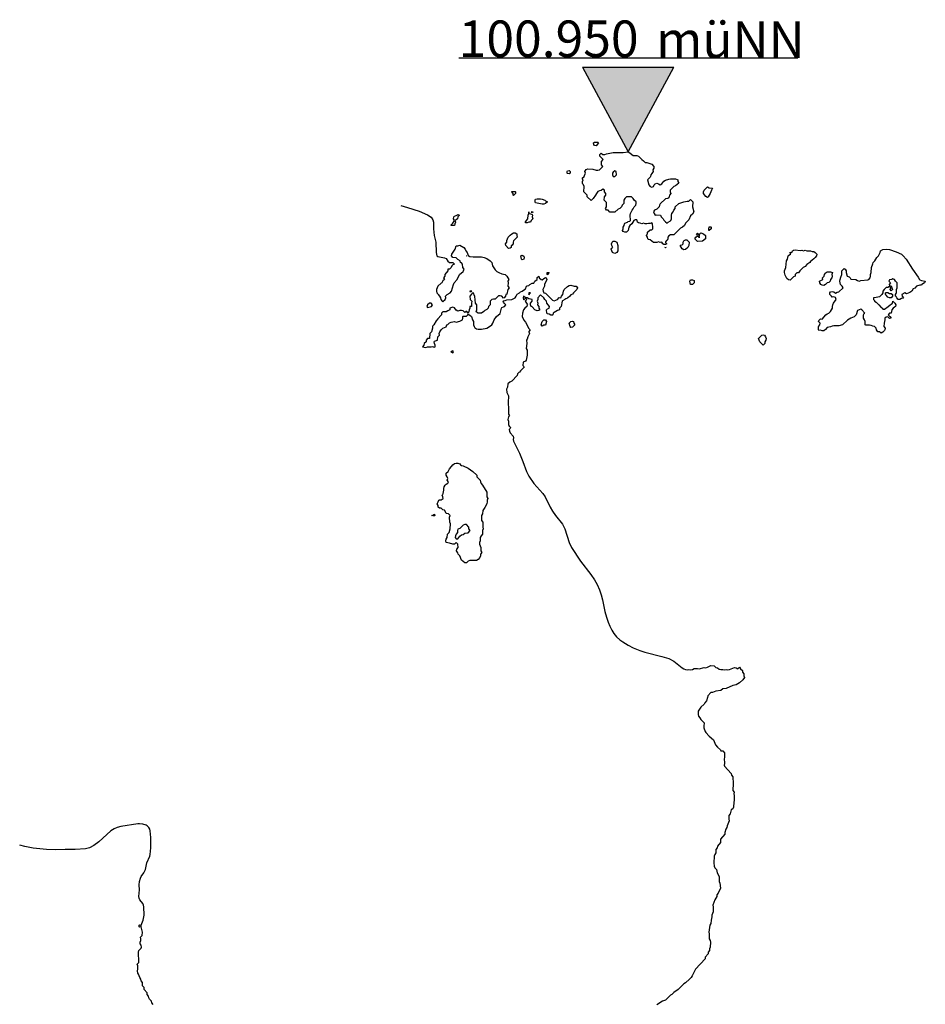
# Model space of a CAD drawing. Units: inches. Extents: x 453738.8 to 453741.49, y 5497683.07 to 5497685.53.
# Drawn here: x 453739.24 to 453739.74, y 5497684.99 to 5497685.53 of the extents above; entities that cross this region are included whole.
import ezdxf

# ---------------------------------------------------------------- set-up
doc = ezdxf.new("R2010")
doc.units = ezdxf.units.IN
doc.header["$MEASUREMENT"] = 0
doc.styles.add('Legend', font='calibri.ttf')

msp = doc.modelspace()

# ---------------------------------------------------------------- hatches: boundary and pattern name
h = msp.add_hatch(color=256)
h.dxf.hatch_style = 1
h.paths.add_polyline_path([(453739.59814, 5497685.49988), (453739.54814, 5497685.49988), (453739.57314, 5497685.45358)])

# ---------------------------------------------------------------- linework, layer by layer
msp.add_line((453739.54814, 5497685.49988, 100.95), (453739.59814, 5497685.49988, 100.95))
at = {"elevation": 100.95}
for points in [[(453739.48035, 5497685.50488), (453739.66593, 5497685.50488)], [(453739.54814, 5497685.49988), (453739.57314, 5497685.45358), (453739.59814, 5497685.49988)], [(453739.44861, 5497685.42409), (453739.4523, 5497685.4231), (453739.45876, 5497685.42108), (453739.46337, 5497685.41911), (453739.46521, 5497685.41776), (453739.46614, 5497685.4164), (453739.46653, 5497685.41511), (453739.46662, 5497685.41419), (453739.46653, 5497685.41142), (453739.46669, 5497685.40958), (453739.46695, 5497685.40773), (453739.46778, 5497685.40404), (453739.46803, 5497685.39851), (453739.46841, 5497685.39666), (453739.4689, 5497685.39619), (453739.47259, 5497685.39563), (453739.47352, 5497685.39514), (453739.47444, 5497685.39374), (453739.47536, 5497685.39297), (453739.47721, 5497685.39297), (453739.47813, 5497685.39205), (453739.47721, 5497685.39171), (453739.47661, 5497685.39113), (453739.47628, 5497685.39031), (453739.47536, 5497685.3894), (453739.47444, 5497685.38928), (453739.4744, 5497685.38836), (453739.47273, 5497685.38651), (453739.47273, 5497685.38559), (453739.47201, 5497685.38467), (453739.47251, 5497685.38375), (453739.47167, 5497685.3829), (453739.47118, 5497685.3819), (453739.47075, 5497685.38176), (453739.4689, 5497685.37996), (453739.46813, 5497685.37821), (453739.46813, 5497685.37729), (453739.46838, 5497685.37637), (453739.4689, 5497685.3759), (453739.46905, 5497685.37544), (453739.46983, 5497685.3746), (453739.47045, 5497685.3736), (453739.47049, 5497685.37268), (453739.47138, 5497685.37175), (453739.47167, 5497685.37157), (453739.47286, 5497685.37268), (453739.47329, 5497685.3736), (453739.47321, 5497685.37452), (453739.47412, 5497685.37544), (453739.47567, 5497685.37637), (453739.47637, 5497685.37729), (453739.47748, 5497685.38098), (453739.47794, 5497685.3819), (453739.47954, 5497685.38375), (453739.48087, 5497685.38651), (453739.48274, 5497685.38799), (453739.48305, 5497685.38836), (453739.48342, 5497685.38928), (453739.48266, 5497685.3902), (453739.48248, 5497685.39205), (453739.48182, 5497685.39288), (453739.48138, 5497685.39297), (453739.48112, 5497685.39389), (453739.47997, 5497685.39464), (453739.47905, 5497685.39558), (453739.47721, 5497685.39575), (453739.47641, 5497685.39666), (453739.47668, 5497685.39758), (453739.47837, 5497685.40035), (453739.47905, 5497685.40214), (453739.47997, 5497685.40215), (453739.4809, 5497685.40244), (453739.48311, 5497685.40127), (453739.48398, 5497685.40035), (453739.48427, 5497685.39943), (453739.48493, 5497685.39851), (453739.48551, 5497685.39682), (453739.48643, 5497685.39635), (453739.48828, 5497685.3961), (453739.49289, 5497685.39603), (453739.4943, 5497685.39574), (453739.49566, 5497685.39514), (453739.4975, 5497685.39389), (453739.4984, 5497685.39297), (453739.49888, 5497685.39113), (453739.50027, 5497685.38891), (453739.50119, 5497685.38809), (453739.50233, 5497685.38744), (453739.50396, 5497685.3868), (453739.5058, 5497685.3864), (453739.50672, 5497685.38559), (453739.50775, 5497685.38375), (453739.50722, 5497685.38282), (453739.50743, 5497685.3819), (453739.50723, 5497685.38006), (453739.50795, 5497685.37913), (453739.50732, 5497685.37821), (453739.50672, 5497685.37574), (453739.50611, 5497685.37544), (453739.50591, 5497685.37452), (453739.50528, 5497685.3736), (453739.50488, 5497685.37339), (453739.50389, 5497685.37452), (453739.50304, 5497685.37481), (453739.50211, 5497685.37481), (453739.50104, 5497685.3736), (453739.50027, 5497685.37296), (453739.49935, 5497685.3729), (453739.49856, 5497685.37268), (453739.49762, 5497685.37175), (453739.4976, 5497685.36991), (453739.49667, 5497685.36899), (453739.49641, 5497685.36806), (453739.49566, 5497685.3673), (453739.49473, 5497685.36682), (453739.49413, 5497685.36622), (453739.49289, 5497685.36536), (453739.49104, 5497685.36536), (453739.49012, 5497685.36587), (453739.48997, 5497685.36622), (453739.49035, 5497685.36714), (453739.4902, 5497685.36991), (453739.4896, 5497685.37083), (453739.4892, 5497685.37435), (453739.48828, 5497685.3765), (453739.48735, 5497685.3757), (453739.48651, 5497685.37452), (453739.48671, 5497685.37268), (453739.48754, 5497685.37175), (453739.48735, 5497685.37083), (453739.48735, 5497685.36899), (453739.48643, 5497685.36899), (453739.4864, 5497685.36806), (453739.48605, 5497685.36714), (453739.48598, 5497685.36622), (453739.48551, 5497685.36535), (453739.48477, 5497685.36622), (453739.48451, 5497685.36622), (453739.48366, 5497685.36572), (453739.48274, 5497685.36656), (453739.48182, 5497685.36672), (453739.4809, 5497685.36669), (453739.47997, 5497685.36644), (453739.47905, 5497685.36695), (453739.47813, 5497685.36814), (453739.47721, 5497685.36855), (453739.47555, 5497685.36806), (453739.47553, 5497685.36714), (453739.47444, 5497685.3666), (453739.47352, 5497685.36591), (453739.47167, 5497685.36601), (453739.47094, 5497685.3653), (453739.47091, 5497685.36437), (453739.47075, 5497685.3641), (453739.4689, 5497685.36225), (453739.46798, 5497685.36102), (453739.46666, 5497685.35884), (453739.46614, 5497685.35832), (453739.46594, 5497685.35792), (453739.46594, 5497685.35699), (453739.4654, 5497685.35515), (453739.46459, 5497685.35423), (453739.46444, 5497685.35146), (453739.46337, 5497685.35136), (453739.46253, 5497685.35054), (453739.46253, 5497685.34961), (453739.46144, 5497685.34869), (453739.46133, 5497685.34777), (453739.46049, 5497685.34685), (453739.46245, 5497685.34656), (453739.46337, 5497685.34688), (453739.46521, 5497685.34688), (453739.46614, 5497685.34712), (453739.46642, 5497685.34685), (453739.46706, 5497685.34667), (453739.46743, 5497685.34685), (453739.46749, 5497685.34777), (453739.46706, 5497685.34869), (453739.46685, 5497685.34961), (453739.46706, 5497685.34996), (453739.46871, 5497685.35054), (453739.4689, 5497685.35238), (453739.46983, 5497685.3533), (453739.4696, 5497685.35423), (453739.47002, 5497685.35515), (453739.47075, 5497685.35623), (453739.47167, 5497685.35698), (453739.47352, 5497685.35786), (453739.47382, 5497685.35884), (453739.47444, 5497685.35915), (453739.47536, 5497685.36006), (453739.47628, 5497685.36041), (453739.47813, 5497685.36068), (453739.47905, 5497685.36043), (453739.4809, 5497685.36097), (453739.48242, 5497685.36161), (453739.48263, 5497685.36253), (453739.48261, 5497685.36345), (453739.48274, 5497685.36365), (453739.48459, 5497685.36368), (453739.48528, 5497685.36437), (453739.48551, 5497685.36499), (453739.48582, 5497685.36437), (453739.48643, 5497685.36411), (453739.48735, 5497685.36336), (453739.48796, 5497685.36161), (453739.48852, 5497685.36068), (453739.48853, 5497685.35884), (453739.48883, 5497685.35792), (453739.4892, 5497685.35731), (453739.48959, 5497685.35699), (453739.49012, 5497685.3567), (453739.49104, 5497685.35647), (453739.49289, 5497685.35644), (453739.49566, 5497685.35708), (453739.49729, 5497685.35792), (453739.49842, 5497685.35884), (453739.4991, 5497685.35976), (453739.49977, 5497685.36161), (453739.50099, 5497685.36345), (453739.50304, 5497685.36513), (453739.50371, 5497685.36806), (453739.50396, 5497685.36839), (453739.50488, 5497685.36865), (453739.5054, 5497685.36899), (453739.50607, 5497685.36991), (453739.50516, 5497685.37083), (453739.50488, 5497685.3713), (453739.50473, 5497685.37175), (453739.50488, 5497685.37201), (453739.5058, 5497685.37212), (453739.50672, 5497685.37263), (453739.50949, 5497685.37275), (453739.51134, 5497685.3737), (453739.51185, 5497685.37452), (453739.51226, 5497685.37575), (453739.51369, 5497685.37637), (453739.5141, 5497685.37698), (453739.51503, 5497685.37729), (453739.51641, 5497685.37821), (453739.51687, 5497685.37867), (453739.51749, 5497685.38006), (453739.51779, 5497685.38025), (453739.51872, 5497685.38044), (453739.51927, 5497685.38098), (453739.52056, 5497685.38163), (453739.52148, 5497685.38175), (453739.5221, 5497685.38282), (453739.52329, 5497685.38375), (453739.52333, 5497685.3848), (453739.52425, 5497685.38544), (453739.52446, 5497685.38467), (453739.52546, 5497685.38375), (453739.5261, 5497685.38353), (453739.52702, 5497685.38432), (453739.52794, 5497685.38474), (453739.52825, 5497685.38467), (453739.52853, 5497685.38375), (453739.52737, 5497685.38098), (453739.52726, 5497685.38006), (453739.52637, 5497685.37821), (453739.52658, 5497685.37729), (453739.52702, 5497685.37642), (453739.52794, 5497685.37614), (453739.53163, 5497685.3724), (453739.53255, 5497685.37193), (453739.5344, 5497685.37274), (453739.53532, 5497685.37385), (453739.53632, 5497685.3736), (453739.53662, 5497685.37452), (453739.5373, 5497685.37544), (453739.53756, 5497685.37637), (453739.53761, 5497685.37729), (453739.53809, 5497685.37826), (453739.53993, 5497685.37987), (453739.54086, 5497685.38047), (453739.54178, 5497685.38065), (453739.54362, 5497685.38003), (453739.54455, 5497685.37999), (453739.54541, 5497685.37913), (453739.54507, 5497685.37821), (453739.54316, 5497685.37637), (453739.5427, 5497685.3757), (453739.54178, 5497685.37529), (453739.5412, 5497685.37452), (453739.53993, 5497685.37346), (453739.53901, 5497685.37314), (453739.53852, 5497685.37268), (453739.53717, 5497685.37206), (453739.53696, 5497685.37175), (453739.53636, 5497685.36899), (453739.53544, 5497685.36806), (453739.53543, 5497685.36714), (453739.5344, 5497685.36674), (453739.53255, 5497685.36568), (453739.5321, 5497685.3653), (453739.53184, 5497685.36437), (453739.53163, 5497685.36417), (453739.53071, 5497685.36417), (453739.52979, 5497685.36474), (453739.52886, 5497685.36489), (453739.52852, 5497685.3653), (453739.52837, 5497685.36714), (453739.52886, 5497685.36767), (453739.52982, 5497685.36806), (453739.53009, 5497685.36899), (453739.52857, 5497685.37083), (453739.52833, 5497685.37175), (453739.52749, 5497685.37268), (453739.52696, 5497685.3736), (453739.52517, 5497685.37525), (453739.52365, 5497685.3736), (453739.52365, 5497685.37268), (453739.52328, 5497685.37175), (453739.52369, 5497685.37083), (453739.52351, 5497685.36991), (453739.52425, 5497685.36899), (453739.52425, 5497685.36806), (453739.52471, 5497685.36714), (453739.52425, 5497685.36668), (453739.52333, 5497685.36655), (453739.52207, 5497685.36714), (453739.52056, 5497685.36877), (453739.52002, 5497685.36899), (453739.51972, 5497685.36991), (453739.5197, 5497685.37083), (453739.52058, 5497685.37175), (453739.52056, 5497685.37277), (453739.51872, 5497685.37307), (453739.51779, 5497685.37363), (453739.51687, 5497685.37363), (453739.51589, 5497685.37452), (453739.51559, 5497685.3736), (453739.51583, 5497685.37268), (453739.51595, 5497685.37255), (453739.51615, 5497685.37268), (453739.51687, 5497685.37339), (453739.51759, 5497685.37268), (453739.51675, 5497685.37175), (453739.51752, 5497685.37083), (453739.51779, 5497685.37015), (453739.51804, 5497685.36991), (453739.51779, 5497685.36966), (453739.51762, 5497685.36899), (453739.51649, 5497685.36806), (453739.51579, 5497685.36714), (453739.51525, 5497685.3653), (453739.51511, 5497685.36345), (453739.51595, 5497685.36143), (453739.51687, 5497685.36028), (453739.51872, 5497685.3568), (453739.51944, 5497685.35607), (453739.51872, 5497685.3553), (453739.51867, 5497685.35515), (453739.51908, 5497685.35423), (453739.51815, 5497685.35238), (453739.51779, 5497685.35101), (453739.51744, 5497685.35054), (453739.51763, 5497685.34869), (453739.51734, 5497685.34592), (453739.51785, 5497685.345), (453739.51773, 5497685.34223), (453739.51748, 5497685.34039), (453739.5173, 5497685.33947), (453739.51687, 5497685.33904), (453739.51568, 5497685.33854), (453739.51542, 5497685.3367), (453739.51595, 5497685.33611), (453739.51609, 5497685.33578), (453739.51595, 5497685.33549), (453739.5141, 5497685.33372), (453739.51368, 5497685.33301), (453739.51318, 5497685.33273), (453739.51258, 5497685.33209), (453739.51234, 5497685.33116), (453739.50949, 5497685.32808), (453739.50825, 5497685.32747), (453739.50733, 5497685.32655), (453739.50705, 5497685.32471), (453739.50653, 5497685.32378), (453739.50672, 5497685.32188), (453739.50762, 5497685.32009), (453739.50741, 5497685.31641), (453739.50764, 5497685.31272), (453739.50762, 5497685.30995), (453739.50809, 5497685.30903), (453739.50765, 5497685.30858), (453739.50732, 5497685.30718), (453739.50752, 5497685.30626), (453739.50755, 5497685.30441), (453739.50792, 5497685.30349), (453739.50857, 5497685.30301), (453739.50879, 5497685.30257), (453739.50857, 5497685.30215), (453739.50798, 5497685.30165), (453739.50817, 5497685.30072), (453739.50857, 5497685.29975), (453739.51015, 5497685.29796), (453739.51028, 5497685.29703), (453739.51014, 5497685.29611), (453739.51029, 5497685.29519), (453739.51355, 5497685.28873), (453739.51546, 5497685.28412), (453739.51752, 5497685.27858), (453739.51872, 5497685.27615), (453739.52148, 5497685.27213), (453739.5264, 5497685.26659), (453739.52761, 5497685.26475), (453739.53032, 5497685.25921), (453739.53163, 5497685.25689), (453739.53326, 5497685.2546), (453739.53717, 5497685.24984), (453739.53852, 5497685.24722), (453739.54083, 5497685.23984), (453739.54209, 5497685.23707), (453739.54704, 5497685.22969), (453739.5527, 5497685.22231), (453739.55469, 5497685.21933), (453739.55618, 5497685.21678), (453739.55746, 5497685.21401), (453739.55837, 5497685.21124), (453739.55908, 5497685.20848), (453739.56036, 5497685.20202), (453739.56115, 5497685.19905), (453739.56207, 5497685.1963), (453739.563, 5497685.19406), (453739.5641, 5497685.19187), (453739.56526, 5497685.19003), (453739.56679, 5497685.18818), (453739.56853, 5497685.18659), (453739.57019, 5497685.18541), (453739.57314, 5497685.18366), (453739.57591, 5497685.18227), (453739.57943, 5497685.1808), (453739.58224, 5497685.17988), (453739.59159, 5497685.1775), (453739.59528, 5497685.1763), (453739.59805, 5497685.17487), (453739.60266, 5497685.17129), (453739.60359, 5497685.17072), (453739.60451, 5497685.1704), (453739.60543, 5497685.17014), (453739.60635, 5497685.17026), (453739.60727, 5497685.17019), (453739.6082, 5497685.1704), (453739.60912, 5497685.17085), (453739.61096, 5497685.17097), (453739.61189, 5497685.17074), (453739.61465, 5497685.17148), (453739.61558, 5497685.17128), (453739.6165, 5497685.17155), (453739.61834, 5497685.17253), (453739.62019, 5497685.17229), (453739.62111, 5497685.17141), (453739.62203, 5497685.17118), (453739.62296, 5497685.17055), (453739.62388, 5497685.17034), (453739.6248, 5497685.17042), (453739.62572, 5497685.17008), (453739.62665, 5497685.17039), (453739.62757, 5497685.17023), (453739.62849, 5497685.17026), (453739.63126, 5497685.17137), (453739.63218, 5497685.17125), (453739.6331, 5497685.17077), (453739.63403, 5497685.17154), (453739.63463, 5497685.17065), (453739.63556, 5497685.16973), (453739.63565, 5497685.16881), (453739.63631, 5497685.16789), (453739.63634, 5497685.16696), (453739.63678, 5497685.16604), (453739.63587, 5497685.16477), (453739.63403, 5497685.16297), (453739.63218, 5497685.16197), (453739.63034, 5497685.16157), (453739.62665, 5497685.15988), (453739.6248, 5497685.15971), (453739.62388, 5497685.15886), (453739.62111, 5497685.15841), (453739.61927, 5497685.15781), (453739.61834, 5497685.15781), (453739.61664, 5497685.15589), (453739.61654, 5497685.15497), (453739.61592, 5497685.15313), (453739.6151, 5497685.1522), (453739.61465, 5497685.15134), (453739.61281, 5497685.14968), (453739.61146, 5497685.14759), (453739.61144, 5497685.14575), (453739.6116, 5497685.14482), (453739.61237, 5497685.1439), (453739.61281, 5497685.14308), (453739.61464, 5497685.14113), (453739.61444, 5497685.13929), (453739.61454, 5497685.13837), (453739.61516, 5497685.13652), (453739.61558, 5497685.13581), (453739.61742, 5497685.13395), (453739.61987, 5497685.13191), (453739.62092, 5497685.12914), (453739.62203, 5497685.12782), (453739.62354, 5497685.12637), (453739.62388, 5497685.12584), (453739.6248, 5497685.12584), (453739.62572, 5497685.12481), (453739.62577, 5497685.12268), (453739.62559, 5497685.12084), (453739.62584, 5497685.11992), (453739.62587, 5497685.11899), (453739.62566, 5497685.11807), (453739.62572, 5497685.11752), (453739.62941, 5497685.11346), (453739.62955, 5497685.11254), (453739.63038, 5497685.11162), (453739.63055, 5497685.10793), (453739.63029, 5497685.10424), (453739.63105, 5497685.10331), (453739.63094, 5497685.10239), (453739.63109, 5497685.10147), (453739.63102, 5497685.0987), (453739.63085, 5497685.09778), (453739.63075, 5497685.09501), (453739.63034, 5497685.09407), (453739.62941, 5497685.09356), (453739.62897, 5497685.09132), (453739.62824, 5497685.0904), (453739.6282, 5497685.08855), (453739.62843, 5497685.08763), (453739.62719, 5497685.08486), (453739.62714, 5497685.08394), (453739.62659, 5497685.08302), (453739.62602, 5497685.08117), (453739.62594, 5497685.08025), (453739.62363, 5497685.07748), (453739.62354, 5497685.07564), (453739.62192, 5497685.07379), (453739.62182, 5497685.07287), (453739.62108, 5497685.07195), (453739.621, 5497685.0701), (453739.62042, 5497685.06918), (453739.62011, 5497685.06826), (453739.61995, 5497685.06457), (453739.62009, 5497685.06272), (453739.62055, 5497685.0618), (453739.62136, 5497685.06088), (453739.62187, 5497685.05903), (453739.62283, 5497685.05719), (453739.62282, 5497685.05442), (453739.6233, 5497685.0535), (453739.62354, 5497685.05073), (453739.62228, 5497685.04796), (453739.62166, 5497685.04704), (453739.62155, 5497685.04612), (453739.62045, 5497685.04427), (453739.61941, 5497685.04151), (453739.61961, 5497685.04058), (453739.61953, 5497685.03782), (453739.61883, 5497685.03597), (453739.61894, 5497685.03505), (453739.6185, 5497685.0332), (453739.61835, 5497685.03136), (453739.61777, 5497685.03044), (453739.61728, 5497685.02675), (453739.61747, 5497685.02582), (453739.61739, 5497685.02306), (453739.61793, 5497685.02213), (453739.61821, 5497685.02121), (453739.61797, 5497685.01844), (453739.61759, 5497685.01752), (453739.61757, 5497685.0166), (453739.61682, 5497685.01568), (453739.61682, 5497685.01475), (453739.61522, 5497685.01291), (453739.6152, 5497685.01199), (453739.61002, 5497685.00645), (453739.6081, 5497685.00276), (453739.60751, 5497685.00184), (453739.60659, 5497685.00092), (453739.60451, 5497684.99902), (453739.60359, 5497684.99842), (453739.60052, 5497684.99538), (453739.59805, 5497684.9937), (453739.59705, 5497684.99262), (453739.59621, 5497684.99212), (453739.59396, 5497684.98985), (453739.59344, 5497684.98948), (453739.59187, 5497684.98893), (453739.58883, 5497684.98691)], [(453739.31323, 5497684.98708), (453739.31252, 5497684.988), (453739.31221, 5497684.98893), (453739.31116, 5497684.98999), (453739.31077, 5497684.99077), (453739.31068, 5497684.99169), (453739.30993, 5497684.99262), (453739.30993, 5497684.99354), (453739.30823, 5497684.99538), (453739.30821, 5497684.99631), (453739.30735, 5497684.99723), (453739.30733, 5497684.99907), (453739.30653, 5497685), (453739.30645, 5497685.00092), (453739.30581, 5497685.00184), (453739.30519, 5497685.00369), (453739.3047, 5497685.0043), (453739.30459, 5497685.00553), (453739.30486, 5497685.00645), (453739.30481, 5497685.0083), (453739.30445, 5497685.00922), (453739.30527, 5497685.01014), (453739.30541, 5497685.01107), (453739.30508, 5497685.01475), (453739.30512, 5497685.01568), (453739.30529, 5497685.0166), (453739.30655, 5497685.01783), (453739.30671, 5497685.01844), (453739.30655, 5497685.01953), (453739.30606, 5497685.02029), (453739.30607, 5497685.02121), (453739.30636, 5497685.02213), (453739.30638, 5497685.02306), (453739.3062, 5497685.02398), (453739.30712, 5497685.0249), (453739.30737, 5497685.02675), (453739.30658, 5497685.02951), (453739.30658, 5497685.03044), (453739.30767, 5497685.0332), (453739.30817, 5497685.03597), (453739.30806, 5497685.04058), (453739.30786, 5497685.04151), (453739.30746, 5497685.04243), (453739.30583, 5497685.04427), (453739.30545, 5497685.0452), (453739.30532, 5497685.04612), (453739.30575, 5497685.04981), (453739.30558, 5497685.05258), (453739.30569, 5497685.05442), (453739.30617, 5497685.05627), (453739.30667, 5497685.05719), (453739.30807, 5497685.05903), (453739.30889, 5497685.06088), (453739.30968, 5497685.06457), (453739.31136, 5497685.06826), (453739.31158, 5497685.06918), (453739.31197, 5497685.07287), (453739.31188, 5497685.07841), (453739.31161, 5497685.0821), (453739.31133, 5497685.08302), (453739.31084, 5497685.08394), (453739.30986, 5497685.08486), (453739.30931, 5497685.08521), (453739.30747, 5497685.08576), (453739.30562, 5497685.08599), (453739.3047, 5497685.08595), (453739.29548, 5497685.08445), (453739.29351, 5497685.08394), (453739.29179, 5497685.08322), (453739.28994, 5497685.08206), (453739.28349, 5497685.07608), (453739.28072, 5497685.07399), (453739.27841, 5497685.07287), (453739.27611, 5497685.07227), (453739.27057, 5497685.07195), (453739.26504, 5497685.07182), (453739.2595, 5497685.07178), (453739.25489, 5497685.07192), (453739.24751, 5497685.07266), (453739.2429, 5497685.07353), (453739.24013, 5497685.07425)]]:
    msp.add_lwpolyline(points, dxfattribs=at)
for points, elevation in [([(453739.55403, 5497685.45847), (453739.55469, 5497685.45886), (453739.55562, 5497685.4589), (453739.55654, 5497685.45889), (453739.55692, 5497685.45847), (453739.55562, 5497685.45684), (453739.55469, 5497685.45707), (453739.55422, 5497685.45754)], 100.95), ([(453739.56392, 5497685.45293), (453739.56484, 5497685.45308), (453739.57038, 5497685.45321), (453739.57314, 5497685.45358), (453739.57407, 5497685.45297), (453739.57502, 5497685.45201), (453739.57591, 5497685.4516), (453739.57776, 5497685.4515), (453739.57868, 5497685.45113), (453739.58056, 5497685.44924), (453739.58145, 5497685.44867), (453739.58237, 5497685.44769), (453739.58329, 5497685.44769), (453739.58606, 5497685.44678), (453739.58705, 5497685.44555), (453739.58705, 5497685.44463), (453739.58666, 5497685.44371), (453739.58672, 5497685.44278), (453739.58606, 5497685.44159), (453739.58548, 5497685.44094), (453739.58534, 5497685.44002), (453739.58514, 5497685.43961), (453739.58374, 5497685.43817), (453739.58443, 5497685.4354), (453739.58514, 5497685.43454), (453739.58606, 5497685.43423), (453739.58698, 5497685.43457), (453739.58737, 5497685.4354), (453739.5879, 5497685.43606), (453739.58883, 5497685.43639), (453739.58975, 5497685.43606), (453739.59067, 5497685.43548), (453739.59159, 5497685.43596), (453739.59252, 5497685.4374), (453739.59344, 5497685.43798), (453739.59528, 5497685.43853), (453739.59621, 5497685.43875), (453739.59805, 5497685.43883), (453739.59897, 5497685.43875), (453739.5999, 5497685.43848), (453739.60033, 5497685.43817), (453739.60033, 5497685.43725), (453739.60089, 5497685.43633), (453739.59897, 5497685.43494), (453739.59805, 5497685.4346), (453739.59612, 5497685.43264), (453739.59613, 5497685.43171), (453739.59635, 5497685.43079), (453739.59573, 5497685.42987), (453739.59528, 5497685.42828), (453739.59485, 5497685.42802), (453739.59344, 5497685.42787), (453739.59067, 5497685.4251), (453739.59017, 5497685.42433), (453739.59001, 5497685.42341), (453739.58883, 5497685.42222), (453739.58754, 5497685.42157), (453739.587, 5497685.42064), (453739.58729, 5497685.41972), (453739.5879, 5497685.4188), (453739.58883, 5497685.41903), (453739.59069, 5497685.4188), (453739.5911, 5497685.41788), (453739.59222, 5497685.41696), (453739.59252, 5497685.41611), (453739.59344, 5497685.41518), (453739.59436, 5497685.41451), (453739.59496, 5497685.41511), (453739.59621, 5497685.41578), (453739.59638, 5497685.41603), (453739.59677, 5497685.41696), (453739.59675, 5497685.4188), (453739.59691, 5497685.41972), (453739.59774, 5497685.42064), (453739.59801, 5497685.42157), (453739.59878, 5497685.42249), (453739.59881, 5497685.42341), (453739.60082, 5497685.42534), (453739.60359, 5497685.4262), (453739.60543, 5497685.42658), (453739.60635, 5497685.42656), (453739.60727, 5497685.42737), (453739.60839, 5497685.42618), (453739.60837, 5497685.42341), (453739.60905, 5497685.42064), (453739.6082, 5497685.41944), (453739.60727, 5497685.41852), (453739.60635, 5497685.41626), (453739.60451, 5497685.41443), (453739.60384, 5497685.41327), (453739.60289, 5497685.41234), (453739.60174, 5497685.41173), (453739.59805, 5497685.40818), (453739.59621, 5497685.40806), (453739.59528, 5497685.40752), (453739.59486, 5497685.40681), (453739.59475, 5497685.40589), (453739.59436, 5497685.40504), (453739.5941, 5497685.40496), (453739.59344, 5497685.4043), (453739.59344, 5497685.40394), (453739.59426, 5497685.40312), (453739.59344, 5497685.40276), (453739.59252, 5497685.40275), (453739.59205, 5497685.40312), (453739.59159, 5497685.40404), (453739.59067, 5497685.40393), (453739.58975, 5497685.40435), (453739.58883, 5497685.40397), (453739.58698, 5497685.40394), (453739.58514, 5497685.40546), (453739.58421, 5497685.40549), (453739.58379, 5497685.40589), (453739.58373, 5497685.40681), (453739.58308, 5497685.40773), (453739.58329, 5497685.40832), (453739.58365, 5497685.40865), (453739.58371, 5497685.40958), (453739.58514, 5497685.41078), (453739.58606, 5497685.41089), (453739.58655, 5497685.41142), (453739.58663, 5497685.41234), (453739.58649, 5497685.41419), (453739.58606, 5497685.41469), (453739.58514, 5497685.41431), (453739.58421, 5497685.41433), (453739.58329, 5497685.41409), (453739.58237, 5497685.41421), (453739.58145, 5497685.41457), (453739.58052, 5497685.41417), (453739.5796, 5497685.41455), (453739.57868, 5497685.41461), (453739.57812, 5497685.41511), (453739.57804, 5497685.41603), (453739.57776, 5497685.41625), (453739.57683, 5497685.41629), (453739.57612, 5497685.41603), (453739.57507, 5497685.41419), (453739.57407, 5497685.41321), (453739.57351, 5497685.41234), (453739.57312, 5497685.4105), (453739.57222, 5497685.4096), (453739.5713, 5497685.4096), (453739.57038, 5497685.40989), (453739.57006, 5497685.4105), (453739.5703, 5497685.41142), (453739.57027, 5497685.41234), (453739.57087, 5497685.41327), (453739.57103, 5497685.41419), (453739.5713, 5497685.41446), (453739.5728, 5497685.41511), (453739.57314, 5497685.41545), (453739.57407, 5497685.41561), (453739.57441, 5497685.41603), (453739.57426, 5497685.4188), (453739.57439, 5497685.41972), (453739.57521, 5497685.42157), (453739.57591, 5497685.42227), (453739.57641, 5497685.42341), (453739.5773, 5497685.42433), (453739.57755, 5497685.42526), (453739.57751, 5497685.42618), (453739.57645, 5497685.4271), (453739.57591, 5497685.42802), (453739.57499, 5497685.42895), (453739.57222, 5497685.42889), (453739.5713, 5497685.42798), (453739.57075, 5497685.4271), (453739.57063, 5497685.42526), (453739.56981, 5497685.42433), (453739.56947, 5497685.42341), (453739.56853, 5497685.42246), (453739.56761, 5497685.42214), (453739.56576, 5497685.42053), (453739.56392, 5497685.42043), (453739.563, 5497685.42061), (453739.56207, 5497685.42153), (453739.56115, 5497685.4217), (453739.56075, 5497685.42249), (453739.56122, 5497685.42341), (453739.56132, 5497685.42526), (453739.56115, 5497685.42579), (453739.56003, 5497685.4271), (453739.56015, 5497685.42895), (453739.56084, 5497685.42987), (453739.56089, 5497685.43079), (453739.56014, 5497685.43171), (453739.56012, 5497685.43264), (453739.55931, 5497685.43307), (453739.55838, 5497685.43233), (453739.55746, 5497685.43217), (453739.55654, 5497685.4318), (453739.55567, 5497685.43079), (453739.55523, 5497685.42987), (453739.55388, 5497685.42802), (453739.55285, 5497685.42699), (453739.55061, 5497685.42895), (453739.55063, 5497685.42987), (453739.54887, 5497685.43171), (453739.54896, 5497685.43448), (453739.54872, 5497685.4354), (453739.54824, 5497685.43589), (453739.54814, 5497685.43633), (453739.54811, 5497685.43725), (453739.54838, 5497685.43817), (453739.548, 5497685.43909), (453739.54903, 5497685.44002), (453739.54916, 5497685.4406), (453739.54983, 5497685.44186), (453739.5493, 5497685.44278), (453739.55008, 5497685.44384), (453739.551, 5497685.44415), (453739.55377, 5497685.44396), (453739.55562, 5497685.44353), (453739.55654, 5497685.44351), (453739.55746, 5497685.44372), (453739.55914, 5497685.44555), (453739.55855, 5497685.44647), (453739.55849, 5497685.44832), (453739.55938, 5497685.44924), (453739.55931, 5497685.44945), (453739.55766, 5497685.45109), (453739.55756, 5497685.45201), (453739.55838, 5497685.45283), (453739.55931, 5497685.45201), (453739.56023, 5497685.45213), (453739.56115, 5497685.4525), (453739.563, 5497685.45281)], 100.95), ([(453739.53963, 5497685.44278), (453739.53993, 5497685.4432), (453739.54086, 5497685.4433), (453739.54135, 5497685.44278), (453739.54131, 5497685.44186), (453739.54086, 5497685.44154), (453739.53993, 5497685.44162), (453739.53969, 5497685.44186)], 100.95), ([(453739.56576, 5497685.44306), (453739.56484, 5497685.44237), (453739.56458, 5497685.44186), (453739.56452, 5497685.44094), (453739.56484, 5497685.4401), (453739.56576, 5497685.44009), (453739.56662, 5497685.44094), (453739.56653, 5497685.44278)], 100.95), ([(453739.61571, 5497685.43356), (453739.6165, 5497685.43435), (453739.61742, 5497685.43388), (453739.61927, 5497685.43356), (453739.61864, 5497685.43264), (453739.61792, 5497685.43079), (453739.61691, 5497685.42895), (453739.6165, 5497685.42853), (453739.61558, 5497685.42909), (453739.61436, 5497685.43079), (453739.61423, 5497685.43171), (453739.61465, 5497685.43257), (453739.61558, 5497685.43349)], 100.95), ([(453739.50941, 5497685.43171), (453739.50949, 5497685.43187), (453739.51134, 5497685.43182), (453739.51142, 5497685.43171), (453739.51148, 5497685.43079), (453739.51041, 5497685.42955), (453739.5101, 5497685.42987), (453739.5101, 5497685.43079), (453739.50949, 5497685.43157)], 100.95), ([(453739.52212, 5497685.4271), (453739.52241, 5497685.42763), (453739.52333, 5497685.42786), (453739.52517, 5497685.42783), (453739.5261, 5497685.42767), (453739.52747, 5497685.4271), (453739.52794, 5497685.42664), (453739.52887, 5497685.42618), (453739.52794, 5497685.42525), (453739.52702, 5497685.42488), (453739.5261, 5497685.42488), (453739.52425, 5497685.42535), (453739.52241, 5497685.42561), (453739.52219, 5497685.42618)], 100.95), ([(453739.47925, 5497685.4188), (453739.47997, 5497685.41931), (453739.48084, 5497685.4188), (453739.47997, 5497685.41794), (453739.47967, 5497685.41696), (453739.47905, 5497685.41633), (453739.47818, 5497685.41603), (453739.47867, 5497685.41511), (453739.47823, 5497685.41419), (453739.47813, 5497685.41321), (453739.47628, 5497685.41314), (453739.47617, 5497685.41327), (453739.47628, 5497685.4136), (453739.47721, 5497685.41451), (453739.47805, 5497685.41603), (453739.47749, 5497685.41696), (453739.47768, 5497685.41788), (453739.47813, 5497685.4183), (453739.47905, 5497685.41867)], 100.95), ([(453739.51871, 5497685.42064), (453739.51879, 5497685.41972), (453739.51964, 5497685.41961), (453739.52056, 5497685.41922), (453739.52076, 5497685.4188), (453739.52063, 5497685.41788), (453739.52089, 5497685.41696), (453739.52009, 5497685.41603), (453739.51969, 5497685.41511), (453739.51872, 5497685.41507), (453739.51779, 5497685.41469), (453739.51687, 5497685.41475), (453739.51687, 5497685.41525), (453739.51823, 5497685.41696), (453739.51837, 5497685.4188), (453739.51871, 5497685.41972)], 100.95), ([(453739.52018, 5497685.42064), (453739.52056, 5497685.42094), (453739.52086, 5497685.42064), (453739.52056, 5497685.42023)], 100.95), ([(453739.61734, 5497685.41234), (453739.61742, 5497685.41256), (453739.61834, 5497685.41254), (453739.61848, 5497685.41234), (453739.61846, 5497685.41142), (453739.61742, 5497685.41041), (453739.61728, 5497685.4105), (453739.6172, 5497685.41142)], 100.95), ([(453739.50938, 5497685.40865), (453739.51041, 5497685.40916), (453739.51134, 5497685.40928), (453739.51209, 5497685.40865), (453739.51209, 5497685.40773), (453739.51229, 5497685.40681), (453739.51041, 5497685.40485), (453739.51008, 5497685.40404), (453739.51008, 5497685.40312), (453739.50949, 5497685.40237), (453739.50905, 5497685.4022), (453739.50915, 5497685.40127), (453739.50857, 5497685.40079), (453739.50765, 5497685.40058), (453739.50609, 5497685.4022), (453739.50603, 5497685.40312), (453739.50676, 5497685.40404), (453739.50678, 5497685.40496), (453739.50701, 5497685.40589), (453739.50744, 5497685.40681), (453739.50857, 5497685.40798)], 100.95), ([(453739.6123, 5497685.40865), (453739.61281, 5497685.40922), (453739.61428, 5497685.40865), (453739.61549, 5497685.40773), (453739.61549, 5497685.40589), (453739.61373, 5497685.40468), (453739.61096, 5497685.40456), (453739.60958, 5497685.40589), (453739.61018, 5497685.40681), (453739.61096, 5497685.40756), (453739.61187, 5497685.40681), (453739.61189, 5497685.40644), (453739.61215, 5497685.40773)], 100.95), ([(453739.6105, 5497685.40865), (453739.61096, 5497685.40911), (453739.61154, 5497685.40865), (453739.61096, 5497685.408)], 100.95), ([(453739.56427, 5497685.40404), (453739.56484, 5497685.40461), (453739.56576, 5497685.40461), (453739.56681, 5497685.40404), (453739.56752, 5497685.4022), (453739.56742, 5497685.39943), (453739.5669, 5497685.39851), (453739.56576, 5497685.39796), (453739.56484, 5497685.39822), (453739.56456, 5497685.39851), (453739.56379, 5497685.40035), (453739.56392, 5497685.40078), (453739.56476, 5497685.40127), (453739.56423, 5497685.4022), (453739.56403, 5497685.40312)], 100.95), ([(453739.59332, 5497685.40127), (453739.59344, 5497685.40162), (453739.59365, 5497685.40127), (453739.59344, 5497685.40109)], 100.95), ([(453739.60376, 5497685.40496), (453739.60451, 5497685.40535), (453739.60543, 5497685.40536), (453739.60551, 5497685.40496), (453739.60643, 5497685.40404), (453739.60637, 5497685.4022), (453739.60572, 5497685.40127), (453739.60451, 5497685.40012), (453739.60359, 5497685.39998), (453739.60266, 5497685.4004), (453739.60148, 5497685.4022), (453739.60174, 5497685.40246), (453739.60266, 5497685.40274), (453739.6031, 5497685.40312), (453739.60317, 5497685.40404), (453739.60359, 5497685.40479)], 100.95), ([(453739.71115, 5497685.39943), (453739.71244, 5497685.40018), (453739.71428, 5497685.40026), (453739.71613, 5497685.40003), (453739.71982, 5497685.39884), (453739.72258, 5497685.39749), (453739.72365, 5497685.39666), (453739.7252, 5497685.39482), (453739.72868, 5497685.38928), (453739.73181, 5497685.38489), (453739.73246, 5497685.38375), (453739.73273, 5497685.38346), (453739.73365, 5497685.38319), (453739.73568, 5497685.38282), (453739.73517, 5497685.3819), (453739.73384, 5497685.38098), (453739.73365, 5497685.38056), (453739.73273, 5497685.38066), (453739.73089, 5497685.38002), (453739.72996, 5497685.37895), (453739.72904, 5497685.37858), (453739.72827, 5497685.37729), (453739.7272, 5497685.37655), (453739.72535, 5497685.37591), (453739.72443, 5497685.37647), (453739.72286, 5497685.37544), (453739.72297, 5497685.37452), (453739.72372, 5497685.3736), (453739.72351, 5497685.3734), (453739.72258, 5497685.37328), (453739.72166, 5497685.37277), (453739.72074, 5497685.37282), (453739.72012, 5497685.3736), (453739.71982, 5497685.3743), (453739.71946, 5497685.37452), (453739.71936, 5497685.37544), (453739.71982, 5497685.37596), (453739.7199, 5497685.37637), (453739.71991, 5497685.37821), (453739.72027, 5497685.37913), (453739.72023, 5497685.38098), (453739.72035, 5497685.3819), (453739.71939, 5497685.38282), (453739.71889, 5497685.38373), (453739.71859, 5497685.38375), (453739.71797, 5497685.38411), (453739.71736, 5497685.38375), (453739.71613, 5497685.38352), (453739.71581, 5497685.38282), (453739.71658, 5497685.3819), (453739.71593, 5497685.38098), (453739.71613, 5497685.3803), (453739.71705, 5497685.38023), (453739.71729, 5497685.37913), (453739.71772, 5497685.37821), (453739.71705, 5497685.37747), (453739.71652, 5497685.37821), (453739.71679, 5497685.37913), (453739.71613, 5497685.37979), (453739.7152, 5497685.37925), (453739.71428, 5497685.37925), (453739.71317, 5497685.37821), (453739.71242, 5497685.37729), (453739.71239, 5497685.37637), (453739.71182, 5497685.37544), (453739.71059, 5497685.37427), (453739.70875, 5497685.37378), (453739.7073, 5497685.3736), (453739.7073, 5497685.37268), (453739.70782, 5497685.37215), (453739.70794, 5497685.37175), (453739.70875, 5497685.37126), (453739.71028, 5497685.36991), (453739.71151, 5497685.36845), (453739.71217, 5497685.36806), (453739.71244, 5497685.36745), (453739.71336, 5497685.36745), (453739.71544, 5497685.36899), (453739.71643, 5497685.36991), (453739.71705, 5497685.37023), (453739.71765, 5497685.37083), (453739.71791, 5497685.37175), (453739.71897, 5497685.37083), (453739.71947, 5497685.36991), (453739.71939, 5497685.36899), (453739.71889, 5497685.36849), (453739.71804, 5497685.36806), (453739.71743, 5497685.36714), (453739.7171, 5497685.36622), (453739.71705, 5497685.3653), (453739.71613, 5497685.36521), (453739.71529, 5497685.36437), (453739.71631, 5497685.36345), (453739.71705, 5497685.36253), (453739.71613, 5497685.36237), (453739.7152, 5497685.36329), (453739.71428, 5497685.36309), (453739.71352, 5497685.36253), (453739.71357, 5497685.36161), (453739.71316, 5497685.35976), (453739.71304, 5497685.35792), (453739.71369, 5497685.35699), (453739.71359, 5497685.35607), (453739.71336, 5497685.35579), (453739.71244, 5497685.35487), (453739.71151, 5497685.35436), (453739.71059, 5497685.35507), (453739.70967, 5497685.35508), (453739.70897, 5497685.35607), (453739.70883, 5497685.35699), (453739.70782, 5497685.35804), (453739.7069, 5497685.35807), (453739.70598, 5497685.35857), (453739.70506, 5497685.35876), (453739.70321, 5497685.35871), (453739.70269, 5497685.35884), (453739.70269, 5497685.36068), (453739.70249, 5497685.36161), (453739.70187, 5497685.36253), (453739.70179, 5497685.36437), (453739.70229, 5497685.36511), (453739.70258, 5497685.3653), (453739.70097, 5497685.36714), (453739.70045, 5497685.36741), (453739.6986, 5497685.36665), (453739.6978, 5497685.36437), (453739.69676, 5497685.36335), (453739.69491, 5497685.36253), (453739.69307, 5497685.36143), (453739.6903, 5497685.35882), (453739.68845, 5497685.35842), (453739.68569, 5497685.3584), (453739.68476, 5497685.35825), (453739.68384, 5497685.35783), (453739.682, 5497685.35735), (453739.68107, 5497685.35634), (453739.68015, 5497685.35561), (453739.67923, 5497685.35562), (453739.67831, 5497685.35589), (453739.67738, 5497685.35582), (453739.67721, 5497685.35607), (453739.6773, 5497685.35792), (453739.67738, 5497685.3582), (453739.67798, 5497685.35884), (453739.67813, 5497685.35976), (453739.67715, 5497685.36068), (453739.67738, 5497685.36121), (453739.67831, 5497685.36208), (453739.67923, 5497685.36205), (453739.68131, 5497685.36437), (453739.682, 5497685.36491), (453739.68284, 5497685.3653), (453739.68384, 5497685.36617), (453739.68498, 5497685.36806), (453739.68492, 5497685.36899), (453739.68504, 5497685.36991), (453739.68544, 5497685.37083), (453739.68695, 5497685.37268), (453739.68661, 5497685.37376), (453739.68569, 5497685.37417), (453739.68476, 5497685.37409), (453739.68427, 5497685.37452), (453739.68347, 5497685.37544), (453739.68335, 5497685.37637), (453739.68384, 5497685.37686), (453739.68476, 5497685.37717), (453739.68569, 5497685.37693), (453739.68661, 5497685.37624), (453739.68753, 5497685.37673), (453739.68845, 5497685.37696), (453739.69068, 5497685.37913), (453739.69016, 5497685.38006), (453739.68924, 5497685.38098), (453739.68882, 5497685.38282), (453739.68917, 5497685.38375), (453739.68938, 5497685.38504), (453739.69005, 5497685.38651), (453739.69009, 5497685.38836), (453739.6903, 5497685.3888), (453739.69122, 5497685.38972), (453739.69178, 5497685.38928), (453739.69235, 5497685.38836), (453739.69233, 5497685.38744), (453739.6929, 5497685.38559), (453739.69399, 5497685.3852), (453739.6945, 5497685.38467), (453739.69491, 5497685.38387), (453739.69768, 5497685.38377), (453739.6986, 5497685.38315), (453739.69952, 5497685.3828), (453739.70045, 5497685.38314), (453739.70414, 5497685.38349), (453739.70475, 5497685.38375), (453739.70553, 5497685.38467), (453739.70578, 5497685.38559), (453739.7057, 5497685.38651), (453739.70606, 5497685.38744), (453739.70619, 5497685.3902), (453739.7069, 5497685.3922), (453739.70724, 5497685.39297), (453739.70806, 5497685.39389), (453739.70924, 5497685.39574), (453739.71009, 5497685.39666), (453739.71099, 5497685.39851)], 100.95), ([(453739.48459, 5497685.3967), (453739.48459, 5497685.39656), (453739.48489, 5497685.39666)], 100.95), ([(453739.51443, 5497685.39666), (453739.51503, 5497685.39703), (453739.51595, 5497685.3965), (453739.51625, 5497685.39574), (453739.51608, 5497685.39482), (453739.51503, 5497685.3945), (453739.51466, 5497685.39482), (453739.51449, 5497685.39574)], 100.95), ([(453739.66296, 5497685.39943), (453739.66355, 5497685.39974), (453739.66447, 5497685.39984), (453739.66724, 5497685.39959), (453739.66816, 5497685.39974), (453739.66908, 5497685.39945), (453739.67, 5497685.39979), (453739.67093, 5497685.39939), (453739.67277, 5497685.39939), (453739.67369, 5497685.39896), (453739.67462, 5497685.39897), (453739.67547, 5497685.39851), (453739.67631, 5497685.39758), (453739.67608, 5497685.39666), (453739.67543, 5497685.39574), (453739.67462, 5497685.39492), (453739.67277, 5497685.39358), (453739.67241, 5497685.39297), (453739.67093, 5497685.39188), (453739.67, 5497685.39084), (453739.66876, 5497685.3902), (453739.66703, 5497685.38836), (453739.66631, 5497685.38739), (453739.66539, 5497685.38739), (453739.66451, 5497685.38651), (453739.66439, 5497685.38559), (453739.66355, 5497685.38517), (453739.6617, 5497685.38339), (453739.66078, 5497685.38351), (453739.65986, 5497685.38429), (453739.65893, 5497685.38603), (453739.65864, 5497685.38744), (453739.65865, 5497685.38836), (453739.65933, 5497685.3902), (453739.65979, 5497685.39389), (453739.6603, 5497685.39482), (453739.66072, 5497685.39666), (453739.6617, 5497685.39749), (453739.66202, 5497685.39758), (453739.6617, 5497685.39822), (453739.6617, 5497685.39858), (453739.66267, 5497685.39851)], 100.95), ([(453739.52879, 5497685.38744), (453739.52984, 5497685.38744), (453739.52895, 5497685.38651), (453739.52886, 5497685.38621), (453739.52879, 5497685.38651)], 100.95), ([(453739.68147, 5497685.38744), (453739.682, 5497685.38782), (453739.68292, 5497685.38788), (453739.68384, 5497685.38779), (453739.68498, 5497685.38744), (453739.6845, 5497685.38651), (453739.68465, 5497685.38559), (453739.6846, 5497685.38467), (453739.68375, 5497685.38375), (453739.68361, 5497685.38282), (453739.68292, 5497685.38213), (453739.682, 5497685.38194), (453739.68107, 5497685.38103), (453739.68015, 5497685.38038), (453739.67923, 5497685.38054), (453739.6786, 5497685.38098), (453739.67796, 5497685.3819), (453739.6777, 5497685.38282), (453739.67923, 5497685.38342), (453739.6796, 5497685.38375), (453739.6794, 5497685.38467), (453739.6803, 5497685.38559), (453739.6806, 5497685.38651), (453739.68107, 5497685.38712)], 100.95), ([(453739.60691, 5497685.38282), (453739.60727, 5497685.38343), (453739.6082, 5497685.38343), (453739.60912, 5497685.38312), (453739.60927, 5497685.38282), (453739.60917, 5497685.3819), (453739.6082, 5497685.38103), (453739.60723, 5497685.38098), (453739.60702, 5497685.3819)], 100.95), ([(453739.48643, 5497685.37731), (453739.48643, 5497685.37715), (453739.48735, 5497685.37704), (453739.48749, 5497685.37729), (453739.48735, 5497685.37732)], 100.95), ([(453739.51872, 5497685.3764), (453739.51872, 5497685.37538), (453739.51964, 5497685.37639)], 100.95), ([(453739.7139, 5497685.37637), (453739.71428, 5497685.37651), (453739.7152, 5497685.37649), (453739.71613, 5497685.37604), (453739.71705, 5497685.37609), (453739.71776, 5497685.37544), (453739.71771, 5497685.37452), (453739.71705, 5497685.37367), (453739.71613, 5497685.37369), (453739.7152, 5497685.37401), (453739.71428, 5497685.37516), (453739.71386, 5497685.37544)], 100.95), ([(453739.46429, 5497685.37081), (453739.46337, 5497685.3699), (453739.46287, 5497685.36899), (453739.46337, 5497685.36839), (453739.46546, 5497685.36899), (453739.46598, 5497685.36991), (453739.46521, 5497685.37081)], 100.95), ([(453739.52702, 5497685.36161), (453739.52794, 5497685.36168), (453739.52848, 5497685.36068), (453739.52794, 5497685.35878), (453739.52702, 5497685.35865), (453739.5261, 5497685.35825), (453739.52551, 5497685.35884), (453739.5261, 5497685.36076)], 100.95), ([(453739.54176, 5497685.36068), (453739.5427, 5497685.36091), (453739.5431, 5497685.36068), (453739.54338, 5497685.35976), (453739.54399, 5497685.35884), (453739.5427, 5497685.35755), (453739.54178, 5497685.35743), (453739.54129, 5497685.35792), (453739.54086, 5497685.35978)], 100.95), ([(453739.64631, 5497685.3533), (453739.64694, 5497685.35345), (453739.64765, 5497685.3533), (453739.64831, 5497685.35238), (453739.64851, 5497685.35146), (453739.6484, 5497685.35054), (453739.64786, 5497685.34961), (453739.64786, 5497685.34869), (453739.64694, 5497685.34777), (453739.64505, 5497685.34961), (453739.64448, 5497685.35146), (453739.64602, 5497685.35305)], 100.95), ([(453739.47628, 5497685.34426), (453739.4761, 5497685.34408), (453739.47721, 5497685.34365), (453739.47752, 5497685.34408), (453739.47721, 5497685.34471)], 100.95), ([(453739.47713, 5497685.28227), (453739.47813, 5497685.28295), (453739.47905, 5497685.28318), (453739.47997, 5497685.28314), (453739.4809, 5497685.28281), (453739.48131, 5497685.28227), (453739.48182, 5497685.28198), (453739.48274, 5497685.28184), (453739.48551, 5497685.2804), (453739.48816, 5497685.27858), (453739.49024, 5497685.27674), (453739.49026, 5497685.27582), (453739.49214, 5497685.27397), (453739.49225, 5497685.27305), (453739.49261, 5497685.27213), (453739.49343, 5497685.2712), (453739.49566, 5497685.26728), (453739.49584, 5497685.26475), (453739.49634, 5497685.26382), (453739.49597, 5497685.2629), (453739.49597, 5497685.26198), (453739.49566, 5497685.26096), (453739.49473, 5497685.25901), (453739.49363, 5497685.25737), (453739.4933, 5497685.25552), (453739.49276, 5497685.2546), (453739.49286, 5497685.25183), (453739.49348, 5497685.25091), (453739.49354, 5497685.24814), (453739.49377, 5497685.24722), (453739.4934, 5497685.2463), (453739.49336, 5497685.24445), (453739.49257, 5497685.24353), (453739.49218, 5497685.24261), (453739.49209, 5497685.24076), (453739.49172, 5497685.23984), (453739.49179, 5497685.23892), (453739.49239, 5497685.23707), (453739.49252, 5497685.23523), (453739.49301, 5497685.2343), (453739.49227, 5497685.23338), (453739.49226, 5497685.23246), (453739.49195, 5497685.23154), (453739.49102, 5497685.23061), (453739.49012, 5497685.23006), (453739.4892, 5497685.22992), (453739.48828, 5497685.23006), (453739.48643, 5497685.2299), (453739.48562, 5497685.22969), (453739.48469, 5497685.22877), (453739.48366, 5497685.22865), (453739.48182, 5497685.23019), (453739.48103, 5497685.23246), (453739.48014, 5497685.23338), (453739.47997, 5497685.23417), (453739.47921, 5497685.23523), (453739.47932, 5497685.23615), (453739.48014, 5497685.23707), (453739.47997, 5497685.23892), (453739.47905, 5497685.23978), (453739.47813, 5497685.23892), (453739.47721, 5497685.23894), (453739.47536, 5497685.23951), (453739.47346, 5497685.23984), (453739.47327, 5497685.24076), (453739.47353, 5497685.24168), (453739.47411, 5497685.24261), (453739.4743, 5497685.24445), (453739.47513, 5497685.24537), (453739.47562, 5497685.24722), (453739.47581, 5497685.24999), (453739.47548, 5497685.25091), (453739.47536, 5497685.25368), (453739.47565, 5497685.2546), (453739.47485, 5497685.25552), (453739.47352, 5497685.25562), (453739.47285, 5497685.25737), (453739.47259, 5497685.25755), (453739.47167, 5497685.25775), (453739.47075, 5497685.2586), (453739.46983, 5497685.25854), (453739.46915, 5497685.25921), (453739.46906, 5497685.26013), (453739.46851, 5497685.26106), (453739.46914, 5497685.26198), (453739.4695, 5497685.2629), (453739.46983, 5497685.26309), (453739.47075, 5497685.26318), (453739.47179, 5497685.26382), (453739.47175, 5497685.26475), (453739.47139, 5497685.26567), (453739.47167, 5497685.26598), (453739.47191, 5497685.26659), (453739.47219, 5497685.26844), (453739.47216, 5497685.26936), (453739.47244, 5497685.27028), (453739.47292, 5497685.2712), (453739.47352, 5497685.2718), (453739.47444, 5497685.2722), (453739.4747, 5497685.27305), (453739.47403, 5497685.27397), (453739.47432, 5497685.27489), (453739.47412, 5497685.27582), (453739.47353, 5497685.27674), (453739.47353, 5497685.27766), (453739.47452, 5497685.27858), (453739.47536, 5497685.28005), (453739.47634, 5497685.28135)], 101), ([(453739.46545, 5497685.2546), (453739.46614, 5497685.25475), (453739.46706, 5497685.25528), (453739.46728, 5497685.2546), (453739.46706, 5497685.25441), (453739.46614, 5497685.25439)], 101), ([(453739.48274, 5497685.24921), (453739.4809, 5497685.2474), (453739.47997, 5497685.24708), (453739.47962, 5497685.2463), (453739.47962, 5497685.24537), (453739.47893, 5497685.24445), (453739.47859, 5497685.24353), (453739.47848, 5497685.24261), (453739.47905, 5497685.24177), (453739.47997, 5497685.24177), (453739.4809, 5497685.24332), (453739.48182, 5497685.24409), (453739.48274, 5497685.24424), (453739.48366, 5497685.2449), (453739.48551, 5497685.24519), (453739.48667, 5497685.2463), (453739.48591, 5497685.24722), (453739.48591, 5497685.24814), (453739.48459, 5497685.24968), (453739.48366, 5497685.2497)], 101), ([(453739.3055, 5497685.03044), (453739.30562, 5497685.0306), (453739.30646, 5497685.03044), (453739.30646, 5497685.02951), (453739.30562, 5497685.02939), (453739.3055, 5497685.02951)], 100.95)]:
    msp.add_lwpolyline(points, close=True, dxfattribs=dict(elevation=elevation))

# ---------------------------------------------------------------- texts
at = {"char_height": 0.02, "attachment_point": 1, "style": 'Legend'}
for s, width, insert in [('100.950', 0.1039922, (453739.48035, 5497685.52537, 100.95)), ('müNN', 0.0827094, (453739.5884, 5497685.52488, 100.95))]:
    msp.add_mtext_dynamic_manual_height_columns(s, width=width, gutter_width=1, heights=[0], dxfattribs=dict(at, insert=insert))

doc.saveas('drawing.dxf')
